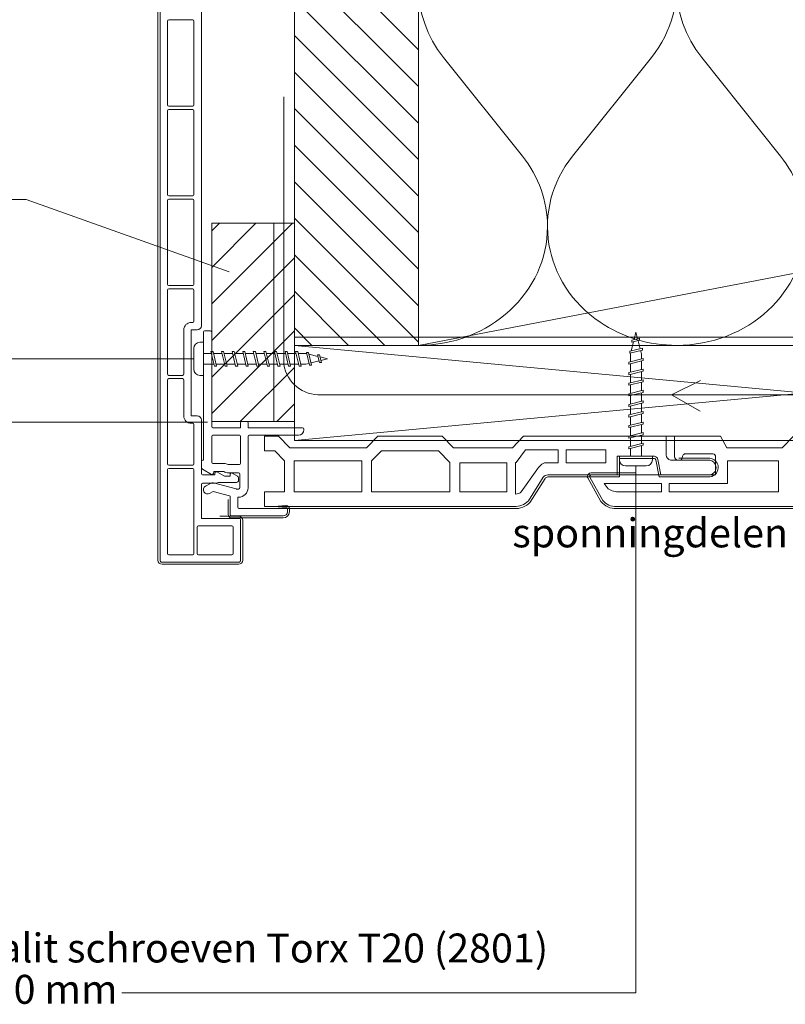
# Model space of a CAD drawing. Units: inches. Extents: x 0 to 297, y 0 to 210.
# Drawn here: x 62 to 108, y 93 to 152 of the extents above; entities that cross this region are included whole.
import ezdxf

# ---------------------------------------------------------------- set-up
doc = ezdxf.new("R2010")
doc.units = ezdxf.units.IN
doc.header["$MEASUREMENT"] = 0
doc.layers.add('Laag 1', color=7, linetype='Continuous')

# ---------------------------------------------------------------- blocks, each defined once
blk = doc.blocks.new('block 14')
at = {"layer": 'Laag 1', "lineweight": 0}
for points, knots in [([(99.78, 149.785), (102.335, 152.982), (101.591, 157.48), (98.118, 159.832), (94.645, 162.184), (89.759, 161.498), (87.205, 158.301), (85.181, 155.768), (85.181, 152.318), (87.205, 149.785)], [0, 0, 0, 0, 1, 1, 1, 2, 2, 2, 3, 3, 3, 3]), ([(85.687, 132.371), (89.998, 132.371), (93.493, 135.588), (93.493, 139.557), (93.493, 141.089), (92.961, 142.581), (91.975, 143.815)], [0, 0, 0, 0, 1, 1, 1, 2, 2, 2, 2]), ([(95.011, 143.815), (92.456, 140.618), (93.2, 136.12), (96.673, 133.768), (98.014, 132.86), (99.634, 132.371), (101.298, 132.371)], [0, 0, 0, 0, 1, 1, 1, 2, 2, 2, 2])]:
    blk.add_open_spline(points, degree=3, knots=knots, dxfattribs=at)
blk = doc.blocks.new('block 15')
at = {"layer": 'Laag 1', "lineweight": 0}
for points, knots in [([(115.392, 149.785), (117.947, 152.982), (117.202, 157.48), (113.729, 159.832), (110.257, 162.184), (105.371, 161.498), (102.816, 158.301), (100.792, 155.768), (100.792, 152.318), (102.816, 149.785)], [0, 0, 0, 0, 1, 1, 1, 2, 2, 2, 3, 3, 3, 3]), ([(101.298, 132.371), (105.609, 132.371), (109.104, 135.588), (109.104, 139.557), (109.104, 141.089), (108.572, 142.581), (107.586, 143.815)], [0, 0, 0, 0, 1, 1, 1, 2, 2, 2, 2])]:
    blk.add_open_spline(points, degree=3, knots=knots, dxfattribs=at)
blk = doc.blocks.new('block 29')
at = {"layer": 'Laag 1', "lineweight": 0}
blk.add_lwpolyline([(289.244, 107.871), (242.303, 107.871), (242.303, 132.871), (85.437, 132.871), (78.187, 132.871)], dxfattribs=at)
blk = doc.blocks.new('block 30')
at = {"layer": 'Laag 1', "lineweight": 0}
blk.add_open_spline([(109.767, 129.374), (109.767, 129.374), (100.997, 129.374), (100.997, 129.374), (100.997, 129.374), (102.754, 130.246), (102.754, 130.246), (102.754, 130.246), (100.997, 129.374), (100.997, 129.374), (100.997, 129.374), (102.729, 128.392), (102.729, 128.392), (102.729, 128.392), (100.997, 129.374), (100.997, 129.374), (100.997, 129.374), (79.819, 129.374), (79.819, 129.374), (78.71, 129.328), (77.74, 130.112), (77.553, 131.206), (77.553, 131.206), (77.553, 147.41), (77.553, 147.41)], degree=3, knots=[0, 0, 0, 0, 1, 1, 1, 2, 2, 2, 3, 3, 3, 4, 4, 4, 5, 5, 5, 6, 6, 6, 7, 7, 7, 8, 8, 8, 8], dxfattribs=at)
blk = doc.blocks.new('block 33')
at = {"layer": 'Laag 1', "lineweight": 0}
blk.add_open_spline([(99.841, 125.454), (99.841, 125.454), (99.841, 125.662), (99.841, 125.662), (99.841, 125.662), (97.841, 125.662), (97.841, 125.662), (97.841, 125.662), (97.841, 125.454), (97.841, 125.454), (97.841, 125.246), (98.009, 125.079), (98.216, 125.079), (98.216, 125.079), (99.466, 125.079), (99.466, 125.079), (99.673, 125.079), (99.841, 125.246), (99.841, 125.454)], degree=3, knots=[0, 0, 0, 0, 1, 1, 1, 2, 2, 2, 3, 3, 3, 4, 4, 4, 5, 5, 5, 6, 6, 6, 6], dxfattribs=at)
blk = doc.blocks.new('block 34')
at = {"layer": 'Laag 1', "lineweight": 0}
blk.add_open_spline([(72.478, 130.558), (72.478, 130.558), (72.687, 130.558), (72.687, 130.558), (72.687, 130.558), (72.687, 132.558), (72.687, 132.558), (72.687, 132.558), (72.478, 132.558), (72.478, 132.558), (72.271, 132.558), (72.103, 132.39), (72.103, 132.183), (72.103, 132.183), (72.103, 130.933), (72.103, 130.933), (72.103, 130.726), (72.271, 130.558), (72.478, 130.558)], degree=3, knots=[0, 0, 0, 0, 1, 1, 1, 2, 2, 2, 3, 3, 3, 4, 4, 4, 5, 5, 5, 6, 6, 6, 6], dxfattribs=at)
blk = doc.blocks.new('block 38')
at = {"layer": 'Laag 1', "color": 7, "lineweight": 5, "true_color": 0xffffff}
blk.add_open_spline([(97.163, 123.696), (97.366, 123.562), (97.611, 123.499), (97.857, 123.518)], degree=3, dxfattribs=at)
blk = doc.blocks.new('block 39')
at = {"layer": 'Laag 1', "color": 7, "lineweight": 5, "true_color": 0xffffff}
blk.add_open_spline([(100.677, 125.744), (100.678, 125.593), (100.785, 125.461), (100.937, 125.424)], degree=3, dxfattribs=at)
blk = doc.blocks.new('block 40')
at = {"layer": 'Laag 1', "color": 7, "lineweight": 5, "true_color": 0xffffff}
blk.add_open_spline([(101.506, 125.424), (101.565, 125.433), (101.613, 125.477), (101.626, 125.534)], degree=3, dxfattribs=at)
blk = doc.blocks.new('block 41')
at = {"layer": 'Laag 1', "color": 7, "lineweight": 5, "true_color": 0xffffff}
blk.add_open_spline([(101.817, 125.817), (101.751, 125.806), (101.695, 125.764), (101.667, 125.705)], degree=3, dxfattribs=at)
blk = doc.blocks.new('block 42')
at = {"layer": 'Laag 1', "color": 7, "lineweight": 5, "true_color": 0xffffff}
blk.add_open_spline([(103.658, 125.624), (103.661, 125.718), (103.592, 125.801), (103.496, 125.817)], degree=3, dxfattribs=at)
blk = doc.blocks.new('block 43')
at = {"layer": 'Laag 1', "color": 7, "lineweight": 5, "true_color": 0xffffff}
blk.add_open_spline([(96.133, 124.544), (96.066, 124.528), (96.026, 124.463), (96.043, 124.399), (96.043, 124.399), (96.043, 124.398), (96.043, 124.398)], degree=3, knots=[0, 0, 0, 0, 1, 1, 1, 2, 2, 2, 2], dxfattribs=at)
blk = doc.blocks.new('block 44')
at = {"layer": 'Laag 1', "color": 7, "lineweight": 5, "true_color": 0xffffff}
blk.add_open_spline([(96.836, 122.998), (97.032, 122.751), (97.34, 122.611), (97.662, 122.621)], degree=3, dxfattribs=at)
blk = doc.blocks.new('block 57')
at = {"layer": 'Laag 1', "color": 7, "lineweight": 5, "true_color": 0xffffff}
for points, knots in [([(72.562, 174.871), (72.562, 174.871), (72.562, 133.558), (72.562, 133.558), (72.562, 133.42), (72.45, 133.308), (72.312, 133.308), (72.312, 133.308), (71.949, 133.308), (71.949, 133.308), (71.949, 133.308), (71.949, 128.108), (71.949, 128.108), (71.949, 128.108), (72.312, 128.108), (72.312, 128.108), (72.45, 128.108), (72.562, 127.996), (72.562, 127.858), (72.562, 127.858), (72.562, 124.608), (72.562, 124.608), (72.562, 124.567), (72.595, 124.533), (72.637, 124.533), (72.637, 124.533), (73.387, 124.533), (73.387, 124.533), (73.387, 124.533), (73.387, 124.658), (73.387, 124.658), (73.387, 124.671), (73.39, 124.684), (73.397, 124.696), (73.418, 124.732), (73.464, 124.744), (73.499, 124.723), (73.499, 124.723), (73.958, 124.458), (73.958, 124.458), (73.958, 124.458), (74.312, 124.458), (74.312, 124.458), (74.312, 124.458), (74.312, 124.583), (74.312, 124.583), (74.312, 124.596), (74.315, 124.609), (74.322, 124.621), (74.343, 124.657), (74.388, 124.669), (74.424, 124.648), (74.424, 124.648), (74.749, 124.46), (74.749, 124.46), (74.788, 124.438), (74.812, 124.397), (74.812, 124.352), (74.812, 124.352), (74.812, 124.208), (74.812, 124.208), (74.812, 124.139), (74.756, 124.083), (74.687, 124.083), (74.687, 124.083), (73.687, 124.083), (73.687, 124.083), (73.617, 124.083), (73.547, 124.069), (73.483, 124.04), (73.473, 124.035), (73.463, 124.033), (73.452, 124.033), (73.452, 124.033), (72.637, 124.033), (72.637, 124.033), (72.595, 124.033), (72.562, 124), (72.562, 123.958), (72.562, 123.958), (72.562, 121.908), (72.562, 121.908), (72.562, 121.908), (74.812, 121.908), (74.812, 121.908), (74.881, 121.908), (74.937, 121.852), (74.937, 121.783), (74.937, 121.783), (74.937, 119.383), (74.937, 119.383), (74.937, 119.314), (74.881, 119.258), (74.812, 119.258), (74.812, 119.258), (70.187, 119.258), (70.187, 119.258), (70.118, 119.258), (70.062, 119.314), (70.062, 119.383), (70.062, 119.383), (70.062, 174.871), (70.062, 174.871)], [0, 0, 0, 0, 1, 1, 1, 2, 2, 2, 3, 3, 3, 4, 4, 4, 5, 5, 5, 6, 6, 6, 7, 7, 7, 8, 8, 8, 9, 9, 9, 10, 10, 10, 11, 11, 11, 12, 12, 12, 13, 13, 13, 14, 14, 14, 15, 15, 15, 16, 16, 16, 17, 17, 17, 18, 18, 18, 19, 19, 19, 20, 20, 20, 21, 21, 21, 22, 22, 22, 23, 23, 23, 24, 24, 24, 25, 25, 25, 26, 26, 26, 27, 27, 27, 28, 28, 28, 29, 29, 29, 30, 30, 30, 31, 31, 31, 32, 32, 32, 33, 33, 33, 34, 34, 34, 34]), ([(70.512, 151.983), (70.512, 151.983), (70.512, 146.908), (70.512, 146.908), (70.512, 146.867), (70.545, 146.833), (70.587, 146.833), (70.587, 146.833), (72.037, 146.833), (72.037, 146.833), (72.078, 146.833), (72.112, 146.867), (72.112, 146.908), (72.112, 146.908), (72.112, 151.983), (72.112, 151.983), (72.112, 152.024), (72.078, 152.058), (72.037, 152.058), (72.037, 152.058), (70.587, 152.058), (70.587, 152.058), (70.545, 152.058), (70.512, 152.024), (70.512, 151.983)], [0, 0, 0, 0, 1, 1, 1, 2, 2, 2, 3, 3, 3, 4, 4, 4, 5, 5, 5, 6, 6, 6, 7, 7, 7, 8, 8, 8, 8]), ([(70.512, 146.558), (70.512, 146.558), (70.512, 141.483), (70.512, 141.483), (70.512, 141.442), (70.545, 141.408), (70.587, 141.408), (70.587, 141.408), (72.037, 141.408), (72.037, 141.408), (72.078, 141.408), (72.112, 141.442), (72.112, 141.483), (72.112, 141.483), (72.112, 146.558), (72.112, 146.558), (72.112, 146.599), (72.078, 146.633), (72.037, 146.633), (72.037, 146.633), (70.587, 146.633), (70.587, 146.633), (70.545, 146.633), (70.512, 146.599), (70.512, 146.558)], [0, 0, 0, 0, 1, 1, 1, 2, 2, 2, 3, 3, 3, 4, 4, 4, 5, 5, 5, 6, 6, 6, 7, 7, 7, 8, 8, 8, 8]), ([(70.512, 141.133), (70.512, 141.133), (70.512, 136.058), (70.512, 136.058), (70.512, 136.017), (70.545, 135.983), (70.587, 135.983), (70.587, 135.983), (72.037, 135.983), (72.037, 135.983), (72.078, 135.983), (72.112, 136.017), (72.112, 136.058), (72.112, 136.058), (72.112, 141.133), (72.112, 141.133), (72.112, 141.175), (72.078, 141.208), (72.037, 141.208), (72.037, 141.208), (70.587, 141.208), (70.587, 141.208), (70.545, 141.208), (70.512, 141.175), (70.512, 141.133)], [0, 0, 0, 0, 1, 1, 1, 2, 2, 2, 3, 3, 3, 4, 4, 4, 5, 5, 5, 6, 6, 6, 7, 7, 7, 8, 8, 8, 8]), ([(70.587, 135.783), (70.587, 135.783), (72.037, 135.783), (72.037, 135.783), (72.078, 135.783), (72.112, 135.75), (72.112, 135.708), (72.112, 135.708), (72.112, 133.833), (72.112, 133.833), (72.112, 133.792), (72.078, 133.758), (72.037, 133.758), (72.037, 133.758), (71.949, 133.758), (71.949, 133.758), (71.701, 133.758), (71.499, 133.557), (71.499, 133.308), (71.499, 133.308), (71.499, 130.633), (71.499, 130.633), (71.499, 130.592), (71.466, 130.558), (71.424, 130.558), (71.424, 130.558), (70.587, 130.558), (70.587, 130.558), (70.545, 130.558), (70.512, 130.592), (70.512, 130.633), (70.512, 130.633), (70.512, 135.708), (70.512, 135.708), (70.512, 135.75), (70.545, 135.783), (70.587, 135.783)], [0, 0, 0, 0, 1, 1, 1, 2, 2, 2, 3, 3, 3, 4, 4, 4, 5, 5, 5, 6, 6, 6, 7, 7, 7, 8, 8, 8, 9, 9, 9, 10, 10, 10, 11, 11, 11, 12, 12, 12, 12]), ([(74.937, 127.383), (74.937, 127.383), (74.937, 127.683), (74.937, 127.683), (74.937, 127.725), (74.97, 127.758), (75.012, 127.758), (75.012, 127.758), (75.312, 127.758), (75.312, 127.758), (75.353, 127.758), (75.387, 127.725), (75.387, 127.683), (75.387, 127.683), (75.387, 127.383), (75.387, 127.383), (75.387, 127.383), (78.687, 127.383), (78.687, 127.383), (78.728, 127.383), (78.762, 127.35), (78.762, 127.308), (78.762, 127.308), (78.762, 127.258), (78.762, 127.258), (78.762, 127.079), (78.616, 126.933), (78.437, 126.933), (78.437, 126.933), (77.89, 126.933), (77.89, 126.933), (77.89, 126.933), (75.462, 126.933), (75.462, 126.933), (75.42, 126.933), (75.387, 126.9), (75.387, 126.858), (75.387, 126.858), (75.387, 123.758), (75.387, 123.758), (75.387, 123.441), (75.129, 123.183), (74.812, 123.183), (74.812, 123.183), (74.762, 123.183), (74.762, 123.183), (74.762, 123.183), (74.762, 122.583), (74.762, 122.583), (74.762, 122.542), (74.795, 122.508), (74.837, 122.508), (74.837, 122.508), (76.969, 122.508), (76.969, 122.508), (76.969, 122.508), (77.681, 122.558), (77.681, 122.558), (77.683, 122.558), (77.685, 122.558), (77.687, 122.558), (77.728, 122.558), (77.762, 122.525), (77.762, 122.483), (77.762, 122.483), (77.762, 122.308), (77.762, 122.308), (77.762, 122.17), (77.65, 122.058), (77.512, 122.058), (77.512, 122.058), (74.387, 122.058), (74.387, 122.058), (74.345, 122.058), (74.312, 122.092), (74.312, 122.133), (74.312, 122.133), (74.312, 123.204), (74.312, 123.204), (74.312, 123.238), (74.289, 123.267), (74.256, 123.276), (74.256, 123.276), (73.272, 123.54), (73.272, 123.54), (73.272, 123.54), (73.062, 123.418), (73.062, 123.418), (72.942, 123.35), (72.789, 123.39), (72.72, 123.51), (72.651, 123.63), (72.692, 123.782), (72.812, 123.852), (72.812, 123.852), (73.112, 124.025), (73.112, 124.025), (73.169, 124.058), (73.237, 124.067), (73.301, 124.05), (73.301, 124.05), (74.66, 123.686), (74.66, 123.686), (74.666, 123.684), (74.673, 123.683), (74.679, 123.683), (74.679, 123.683), (74.812, 123.683), (74.812, 123.683), (74.853, 123.683), (74.887, 123.717), (74.887, 123.758), (74.887, 123.758), (74.887, 124.583), (74.887, 124.583), (74.887, 124.624), (74.853, 124.658), (74.812, 124.658), (74.812, 124.658), (74.187, 124.658), (74.187, 124.658), (74.094, 124.658), (74.002, 124.684), (73.923, 124.733), (73.923, 124.733), (73.312, 124.733), (73.312, 124.733), (73.312, 124.733), (73.292, 124.62), (73.292, 124.62), (73.29, 124.611), (73.287, 124.603), (73.283, 124.596), (73.262, 124.56), (73.216, 124.548), (73.18, 124.568), (73.18, 124.568), (72.624, 124.889), (72.624, 124.889), (72.586, 124.912), (72.562, 124.953), (72.562, 124.998), (72.562, 124.998), (72.562, 125.358), (72.562, 125.358), (72.562, 125.4), (72.595, 125.433), (72.637, 125.433), (72.637, 125.433), (72.687, 125.433), (72.687, 125.433), (72.687, 125.433), (72.687, 133.183), (72.687, 133.183), (72.687, 133.225), (72.72, 133.258), (72.762, 133.258), (72.762, 133.258), (73.112, 133.258), (73.112, 133.258), (73.153, 133.258), (73.187, 133.225), (73.187, 133.183), (73.187, 133.183), (73.187, 127.458), (73.187, 127.458), (73.187, 127.417), (73.22, 127.383), (73.262, 127.383), (73.262, 127.383), (74.937, 127.383), (74.937, 127.383)], [0, 0, 0, 0, 1, 1, 1, 2, 2, 2, 3, 3, 3, 4, 4, 4, 5, 5, 5, 6, 6, 6, 7, 7, 7, 8, 8, 8, 9, 9, 9, 10, 10, 10, 11, 11, 11, 12, 12, 12, 13, 13, 13, 14, 14, 14, 15, 15, 15, 16, 16, 16, 17, 17, 17, 18, 18, 18, 19, 19, 19, 20, 20, 20, 21, 21, 21, 22, 22, 22, 23, 23, 23, 24, 24, 24, 25, 25, 25, 26, 26, 26, 27, 27, 27, 28, 28, 28, 29, 29, 29, 30, 30, 30, 31, 31, 31, 32, 32, 32, 33, 33, 33, 34, 34, 34, 35, 35, 35, 36, 36, 36, 37, 37, 37, 38, 38, 38, 39, 39, 39, 40, 40, 40, 41, 41, 41, 42, 42, 42, 43, 43, 43, 44, 44, 44, 45, 45, 45, 46, 46, 46, 47, 47, 47, 48, 48, 48, 49, 49, 49, 50, 50, 50, 51, 51, 51, 52, 52, 52, 53, 53, 53, 54, 54, 54, 55, 55, 55, 56, 56, 56, 57, 57, 57, 57]), ([(70.587, 125.133), (70.587, 125.133), (72.037, 125.133), (72.037, 125.133), (72.078, 125.133), (72.112, 125.167), (72.112, 125.208), (72.112, 125.208), (72.112, 127.583), (72.112, 127.583), (72.112, 127.625), (72.078, 127.658), (72.037, 127.658), (72.037, 127.658), (71.949, 127.658), (71.949, 127.658), (71.701, 127.658), (71.499, 127.859), (71.499, 128.108), (71.499, 128.108), (71.499, 130.283), (71.499, 130.283), (71.499, 130.325), (71.466, 130.358), (71.424, 130.358), (71.424, 130.358), (70.587, 130.358), (70.587, 130.358), (70.545, 130.358), (70.512, 130.325), (70.512, 130.283), (70.512, 130.283), (70.512, 125.208), (70.512, 125.208), (70.512, 125.167), (70.545, 125.133), (70.587, 125.133)], [0, 0, 0, 0, 1, 1, 1, 2, 2, 2, 3, 3, 3, 4, 4, 4, 5, 5, 5, 6, 6, 6, 7, 7, 7, 8, 8, 8, 9, 9, 9, 10, 10, 10, 11, 11, 11, 12, 12, 12, 12]), ([(73.262, 126.933), (73.262, 126.933), (74.862, 126.933), (74.862, 126.933), (74.903, 126.933), (74.937, 126.9), (74.937, 126.858), (74.937, 126.858), (74.937, 125.233), (74.937, 125.233), (74.937, 125.192), (74.903, 125.158), (74.862, 125.158), (74.862, 125.158), (74.187, 125.158), (74.187, 125.158), (74.107, 125.205), (74.016, 125.231), (73.923, 125.233), (73.923, 125.233), (73.262, 125.233), (73.262, 125.233), (73.22, 125.233), (73.187, 125.267), (73.187, 125.308), (73.187, 125.308), (73.187, 126.858), (73.187, 126.858), (73.187, 126.9), (73.22, 126.933), (73.262, 126.933)], [0, 0, 0, 0, 1, 1, 1, 2, 2, 2, 3, 3, 3, 4, 4, 4, 5, 5, 5, 6, 6, 6, 7, 7, 7, 8, 8, 8, 9, 9, 9, 10, 10, 10, 10]), ([(70.512, 124.858), (70.512, 124.858), (70.512, 119.783), (70.512, 119.783), (70.512, 119.742), (70.545, 119.708), (70.587, 119.708), (70.587, 119.708), (72.037, 119.708), (72.037, 119.708), (72.078, 119.708), (72.112, 119.742), (72.112, 119.783), (72.112, 119.783), (72.112, 124.858), (72.112, 124.858), (72.112, 124.899), (72.078, 124.933), (72.037, 124.933), (72.037, 124.933), (70.587, 124.933), (70.587, 124.933), (70.545, 124.933), (70.512, 124.899), (70.512, 124.858)], [0, 0, 0, 0, 1, 1, 1, 2, 2, 2, 3, 3, 3, 4, 4, 4, 5, 5, 5, 6, 6, 6, 7, 7, 7, 8, 8, 8, 8]), ([(72.312, 121.383), (72.312, 121.383), (72.312, 119.783), (72.312, 119.783), (72.312, 119.742), (72.345, 119.708), (72.387, 119.708), (72.387, 119.708), (74.412, 119.708), (74.412, 119.708), (74.453, 119.708), (74.487, 119.742), (74.487, 119.783), (74.487, 119.783), (74.487, 121.383), (74.487, 121.383), (74.487, 121.424), (74.453, 121.458), (74.412, 121.458), (74.412, 121.458), (72.387, 121.458), (72.387, 121.458), (72.345, 121.458), (72.312, 121.424), (72.312, 121.383)], [0, 0, 0, 0, 1, 1, 1, 2, 2, 2, 3, 3, 3, 4, 4, 4, 5, 5, 5, 6, 6, 6, 7, 7, 7, 8, 8, 8, 8])]:
    blk.add_open_spline(points, degree=3, knots=knots, dxfattribs=at)
blk = doc.blocks.new('block 58')
at = {"layer": 'Laag 1', "color": 7, "lineweight": 5, "true_color": 0xffffff}
blk.add_open_spline([(91.468, 122.621), (91.795, 122.607), (92.112, 122.73), (92.337, 122.96)], degree=3, dxfattribs=at)
blk = doc.blocks.new('block 59')
at = {"layer": 'Laag 1', "color": 7, "lineweight": 5, "true_color": 0xffffff}
blk.add_open_spline([(93.508, 124.544), (93.402, 124.533), (93.305, 124.48), (93.24, 124.398)], degree=3, dxfattribs=at)
blk = doc.blocks.new('block 60')
at = {"layer": 'Laag 1', "color": 7, "lineweight": 5, "true_color": 0xffffff}
blk.add_open_spline([(100.166, 125.47), (100.148, 125.568), (100.07, 125.644), (99.969, 125.662)], degree=3, dxfattribs=at)
blk = doc.blocks.new('block 61')
at = {"layer": 'Laag 1', "color": 7, "lineweight": 5, "true_color": 0xffffff}
blk.add_open_spline([(103.307, 124.544), (103.559, 124.589), (103.725, 124.822), (103.679, 125.065), (103.644, 125.247), (103.496, 125.39), (103.307, 125.424)], degree=3, knots=[0, 0, 0, 0, 1, 1, 1, 2, 2, 2, 2], dxfattribs=at)
blk = doc.blocks.new('block 62')
at = {"layer": 'Laag 1', "color": 7, "lineweight": 5, "true_color": 0xffffff}
blk.add_open_spline([(101.177, 125.639), (101.179, 125.533), (101.258, 125.443), (101.365, 125.424)], degree=3, dxfattribs=at)
blk = doc.blocks.new('block 64')
at = {"layer": 'Laag 1', "lineweight": 0}
blk.add_open_spline([(96.12, 124.669), (95.982, 124.646), (95.889, 124.519), (95.913, 124.386), (95.915, 124.374), (95.919, 124.361), (95.923, 124.349)], degree=3, knots=[0, 0, 0, 0, 1, 1, 1, 2, 2, 2, 2], dxfattribs=at)
blk = doc.blocks.new('block 65')
at = {"layer": 'Laag 1', "lineweight": 0}
blk.add_open_spline([(96.727, 122.929), (96.948, 122.647), (97.297, 122.485), (97.664, 122.496)], degree=3, dxfattribs=at)
blk = doc.blocks.new('block 72')
at = {"layer": 'Laag 1', "lineweight": 0}
for points, knots in [([(73.687, 122.033), (73.687, 122.033), (74.812, 122.033), (74.812, 122.033), (74.95, 122.033), (75.062, 121.921), (75.062, 121.783), (75.062, 121.783), (75.062, 119.383), (75.062, 119.383), (75.062, 119.245), (74.95, 119.133), (74.812, 119.133), (74.812, 119.133), (70.187, 119.133), (70.187, 119.133), (70.049, 119.133), (69.937, 119.245), (69.937, 119.383), (69.937, 119.383), (69.937, 174.87), (69.937, 174.87)], [0, 0, 0, 0, 1, 1, 1, 2, 2, 2, 3, 3, 3, 4, 4, 4, 5, 5, 5, 6, 6, 6, 7, 7, 7, 7]), ([(74.187, 123.058), (74.187, 123.058), (74.187, 122.133), (74.187, 122.133), (74.187, 122.023), (74.276, 121.933), (74.387, 121.933), (74.387, 121.933), (77.512, 121.933), (77.512, 121.933), (77.719, 121.933), (77.887, 122.101), (77.887, 122.308), (77.887, 122.308), (77.887, 122.483), (77.887, 122.483), (77.887, 122.594), (77.797, 122.683), (77.687, 122.683), (77.682, 122.683), (77.678, 122.683), (77.673, 122.683), (77.673, 122.683), (76.965, 122.633), (76.965, 122.633), (76.965, 122.633), (76.762, 122.633), (76.762, 122.633)], [0, 0, 0, 0, 1, 1, 1, 2, 2, 2, 3, 3, 3, 4, 4, 4, 5, 5, 5, 6, 6, 6, 7, 7, 7, 8, 8, 8, 9, 9, 9, 9])]:
    blk.add_open_spline(points, degree=3, knots=knots, dxfattribs=at)
blk = doc.blocks.new('block 73')
at = {"layer": 'Laag 1', "lineweight": 0}
blk.add_open_spline([(91.466, 122.496), (91.834, 122.48), (92.191, 122.623), (92.441, 122.884)], degree=3, dxfattribs=at)
blk = doc.blocks.new('block 74')
at = {"layer": 'Laag 1', "lineweight": 0}
blk.add_open_spline([(93.516, 124.419), (93.449, 124.41), (93.389, 124.377), (93.346, 124.326)], degree=3, dxfattribs=at)
blk = doc.blocks.new('block 75')
at = {"layer": 'Laag 1', "lineweight": 0}
blk.add_open_spline([(100.039, 125.447), (100.031, 125.49), (99.998, 125.525), (99.955, 125.537)], degree=3, dxfattribs=at)
blk = doc.blocks.new('block 76')
at = {"layer": 'Laag 1', "lineweight": 0}
blk.add_open_spline([(103.318, 124.419), (103.641, 124.47), (103.861, 124.764), (103.808, 125.075), (103.767, 125.319), (103.57, 125.509), (103.318, 125.549)], degree=3, knots=[0, 0, 0, 0, 1, 1, 1, 2, 2, 2, 2], dxfattribs=at)
blk = doc.blocks.new('block 78')
at = {"layer": 'Laag 1', "lineweight": 0}
blk.add_open_spline([(94.144, 126.056), (94.144, 126.056), (92.157, 126.056), (92.157, 126.056), (92.157, 126.056), (91.594, 125.287), (91.594, 125.287), (91.594, 125.287), (91.567, 125.287), (91.567, 125.287), (91.567, 125.287), (91.567, 123.381), (91.567, 123.381), (91.709, 123.39), (91.817, 123.418), (91.906, 123.518), (91.906, 123.518), (92.855, 124.838), (92.855, 124.838), (92.953, 125.012), (93.195, 125.269), (93.374, 125.269), (93.374, 125.269), (94.144, 125.269), (94.144, 125.269), (94.144, 125.269), (94.144, 126.056), (94.144, 126.056)], degree=3, knots=[0, 0, 0, 0, 1, 1, 1, 2, 2, 2, 3, 3, 3, 4, 4, 4, 5, 5, 5, 6, 6, 6, 7, 7, 7, 8, 8, 8, 9, 9, 9, 9], dxfattribs=at)

msp = doc.modelspace()

# ---------------------------------------------------------------- linework, layer by layer
at = {"layer": 'Laag 1', "color": 7, "lineweight": 9, "true_color": 0xffffff}
for points in [[(78.187, 162.371), (85.687, 162.371), (85.687, 132.371), (78.187, 132.371), (78.187, 162.371)], [(73.187, 127.758), (78.187, 127.758), (78.187, 139.758), (73.187, 139.758), (73.187, 127.758)]]:
    msp.add_lwpolyline(points, dxfattribs=at)
at = {"layer": 'Laag 1', "lineweight": 0}
for points in [[(85.687, 162.371), (241.803, 132.371), (241.803, 162.371), (85.687, 132.371), (85.687, 162.371)], [(85.687, 150.237), (78.187, 157.737)], [(85.687, 148.027), (78.187, 155.527)], [(85.687, 145.818), (78.187, 153.318)], [(85.687, 143.608), (78.187, 151.108)], [(91.975, 143.815), (87.205, 149.785)], [(95.011, 143.815), (99.78, 149.785)], [(107.586, 143.815), (102.816, 149.785)], [(85.687, 141.398), (78.187, 148.898)], [(85.687, 139.188), (78.187, 146.688)], [(85.687, 136.979), (78.187, 144.479)], [(85.687, 134.769), (78.187, 142.269)], [(52.401, 141.2), (61.965, 141.2), (74.248, 136.821)], [(85.687, 132.559), (78.187, 140.059)], [(73.187, 139.294), (73.651, 139.758)], [(73.187, 137.085), (75.86, 139.758)], [(73.187, 134.875), (78.07, 139.758)], [(76.937, 127.758), (76.937, 139.758)], [(73.187, 132.665), (78.187, 137.665)], [(83.666, 132.371), (78.187, 137.849)], [(73.187, 130.455), (78.187, 135.455)], [(81.456, 132.371), (78.187, 135.64)], [(79.246, 132.371), (78.187, 133.43)], [(73.187, 128.246), (78.187, 133.246)], [(98.602, 132.69), (99.06, 132.801)], [(98.841, 133.162), (98.731, 132.721)], [(98.841, 133.162), (98.939, 132.771)], [(99.06, 132.676), (99.06, 132.801)], [(78.187, 126.621), (139.803, 126.621), (139.803, 132.371), (78.187, 132.371), (78.187, 126.621)], [(78.187, 132.371), (139.803, 126.621), (139.803, 132.371), (78.187, 126.621), (78.187, 132.371)], [(98.465, 132.017), (99.234, 132.203)], [(98.698, 132.588), (98.561, 132.04)], [(98.602, 132.565), (98.602, 132.69)], [(98.602, 132.565), (99.06, 132.676)], [(98.968, 132.653), (99.09, 132.168)], [(99.234, 132.078), (99.234, 132.202)], [(72.687, 131.885), (73.169, 131.885)], [(73.142, 131.996), (73.353, 131.121)], [(73.142, 131.996), (73.267, 131.996)], [(73.267, 131.996), (73.478, 131.121)], [(73.294, 131.885), (73.809, 131.885)], [(73.782, 131.996), (73.993, 131.121)], [(73.782, 131.996), (73.907, 131.996)], [(73.907, 131.996), (74.118, 131.121)], [(73.934, 131.885), (74.449, 131.885)], [(74.422, 131.996), (74.633, 131.121)], [(74.422, 131.996), (74.547, 131.996)], [(74.547, 131.996), (74.758, 131.121)], [(74.574, 131.885), (75.089, 131.885)], [(75.062, 131.996), (75.273, 131.121)], [(75.062, 131.996), (75.187, 131.996)], [(75.187, 131.996), (75.398, 131.121)], [(75.214, 131.885), (75.729, 131.885)], [(75.702, 131.996), (75.913, 131.121)], [(75.702, 131.996), (75.827, 131.996)], [(75.827, 131.996), (76.038, 131.121)], [(75.854, 131.885), (76.369, 131.885)], [(76.342, 131.996), (76.553, 131.121)], [(76.342, 131.996), (76.467, 131.996)], [(76.467, 131.996), (76.678, 131.121)], [(76.494, 131.885), (77.009, 131.885)], [(76.982, 131.996), (77.193, 131.121)], [(76.982, 131.996), (77.107, 131.996)], [(77.107, 131.996), (77.318, 131.121)], [(77.134, 131.885), (77.649, 131.885)], [(77.622, 131.996), (77.833, 131.121)], [(77.622, 131.996), (77.747, 131.996)], [(77.747, 131.996), (77.958, 131.121)], [(77.774, 131.885), (78.289, 131.885)], [(78.262, 131.996), (78.473, 131.121)], [(78.262, 131.996), (78.387, 131.996)], [(78.387, 131.996), (78.598, 131.121)], [(78.414, 131.885), (78.88, 131.885)], [(78.932, 131.872), (78.88, 131.885)], [(78.917, 131.935), (79.102, 131.166)], [(78.917, 131.935), (79.041, 131.935)], [(79.042, 131.935), (79.227, 131.166)], [(79.613, 131.701), (79.065, 131.838)], [(79.59, 131.797), (79.701, 131.339)], [(79.59, 131.797), (79.715, 131.797)], [(79.715, 131.797), (79.826, 131.339)], [(80.187, 131.558), (79.746, 131.668)], [(98.465, 131.892), (99.234, 132.078)], [(98.465, 131.892), (98.465, 132.016)], [(98.528, 131.907), (98.515, 131.855)], [(98.515, 131.389), (98.515, 131.855)], [(99.119, 132.05), (99.168, 131.855)], [(99.168, 131.547), (99.168, 131.855)], [(72.103, 131.558), (34.154, 131.558)], [(72.687, 131.232), (73.326, 131.232)], [(73.353, 131.121), (73.478, 131.121)], [(73.452, 131.232), (73.967, 131.232)], [(73.993, 131.121), (74.118, 131.121)], [(74.092, 131.232), (74.607, 131.232)], [(74.633, 131.121), (74.758, 131.121)], [(74.732, 131.232), (75.247, 131.232)], [(74.909, 127.758), (78.187, 131.036)], [(75.273, 131.121), (75.398, 131.121)], [(75.372, 131.232), (75.887, 131.232)], [(75.913, 131.121), (76.038, 131.121)], [(76.012, 131.232), (76.527, 131.232)], [(76.553, 131.121), (76.678, 131.121)], [(76.651, 131.232), (77.167, 131.232)], [(77.193, 131.121), (77.318, 131.121)], [(77.291, 131.232), (77.807, 131.232)], [(77.833, 131.121), (77.958, 131.121)], [(77.932, 131.232), (78.447, 131.232)], [(78.473, 131.121), (78.598, 131.121)], [(78.572, 131.232), (78.88, 131.232)], [(79.075, 131.281), (78.88, 131.232)], [(79.102, 131.166), (79.227, 131.166)], [(79.678, 131.431), (79.193, 131.31)], [(79.701, 131.339), (79.825, 131.339)], [(80.187, 131.558), (79.796, 131.46)], [(98.404, 131.362), (99.279, 131.574)], [(98.404, 131.237), (99.279, 131.449)], [(98.404, 131.237), (98.404, 131.362)], [(98.515, 130.749), (98.515, 131.264)], [(99.168, 130.907), (99.168, 131.422)], [(99.279, 131.448), (99.279, 131.573)], [(98.404, 130.722), (99.279, 130.934)], [(98.404, 130.597), (99.279, 130.809)], [(98.404, 130.597), (98.404, 130.722)], [(98.515, 130.109), (98.515, 130.624)], [(99.168, 130.267), (99.168, 130.782)], [(99.279, 130.808), (99.279, 130.933)], [(98.404, 130.082), (99.279, 130.294)], [(98.404, 129.957), (99.279, 130.169)], [(98.404, 129.957), (98.404, 130.082)], [(98.515, 129.469), (98.515, 129.984)], [(99.168, 129.627), (99.168, 130.142)], [(99.279, 130.169), (99.279, 130.293)], [(98.404, 129.442), (99.279, 129.654)], [(98.404, 129.317), (99.279, 129.529)], [(98.404, 129.317), (98.404, 129.442)], [(98.515, 128.829), (98.515, 129.344)], [(99.168, 128.987), (99.168, 129.502)], [(99.279, 129.528), (99.279, 129.653)], [(77.119, 127.758), (78.187, 128.826)], [(98.404, 128.802), (99.279, 129.014)], [(98.404, 128.677), (99.279, 128.889)], [(98.404, 128.677), (98.404, 128.802)], [(98.515, 128.189), (98.515, 128.704)], [(99.168, 128.347), (99.168, 128.862)], [(99.279, 128.888), (99.279, 129.013)], [(98.404, 128.162), (99.279, 128.374)], [(98.404, 128.037), (99.279, 128.249)], [(98.404, 128.037), (98.404, 128.162)], [(98.515, 127.549), (98.515, 128.064)], [(99.168, 127.707), (99.168, 128.222)], [(99.279, 128.248), (99.279, 128.373)], [(46.094, 127.731), (72.928, 127.731)], [(98.404, 127.522), (99.279, 127.734)], [(98.404, 127.397), (99.279, 127.609)], [(98.404, 127.397), (98.404, 127.522)], [(99.168, 127.067), (99.168, 127.582)], [(99.279, 127.609), (99.279, 127.733)], [(92.049, 126.871), (101.177, 126.871)], [(98.404, 126.882), (99.279, 127.094)], [(98.404, 126.757), (99.279, 126.969)], [(98.404, 126.757), (98.404, 126.882)], [(98.515, 126.909), (98.515, 127.424)], [(99.168, 126.427), (99.168, 126.942)], [(99.279, 126.968), (99.279, 127.093)], [(98.404, 126.242), (99.279, 126.454)], [(98.404, 126.117), (99.279, 126.329)], [(98.515, 126.269), (98.515, 126.784)], [(99.168, 125.662), (99.168, 126.301)], [(99.279, 126.328), (99.279, 126.453)], [(98.404, 126.117), (98.404, 126.242)], [(98.515, 125.662), (98.515, 126.144)], [(67.749, 93.221), (98.841, 93.221), (98.841, 125.078)], [(97.843, 125.537), (97.843, 124.419)], [(99.955, 125.537), (97.843, 125.537)], [(100.248, 124.419), (100.039, 125.447)], [(101.433, 125.549), (103.318, 125.549)], [(96.12, 124.669), (98.849, 124.669)], [(93.346, 124.326), (92.44, 122.884)], [(97.843, 124.419), (93.516, 124.419)], [(96.727, 122.929), (95.923, 124.349)], [(103.318, 124.419), (100.247, 124.419)], [(91.466, 122.496), (76.387, 122.496)], [(126.716, 122.496), (97.664, 122.496)], [(70.062, 119.383), (70.062, 119.383)]]:
    msp.add_lwpolyline(points, dxfattribs=at)
at = {"layer": 'Laag 1', "color": 7, "lineweight": 5, "true_color": 0xffffff}
for points in [[(85.687, 162.371), (241.803, 162.371), (241.803, 132.371), (85.687, 132.371), (85.687, 162.371)], [(76.387, 126.871), (77.223, 126.871)], [(76.387, 126.871), (76.387, 125.982)], [(77.223, 126.871), (77.903, 126.175)], [(82.546, 126.175), (83.226, 126.871)], [(83.226, 126.871), (87.128, 126.871)], [(87.128, 126.871), (87.807, 126.175)], [(91.37, 126.175), (92.049, 126.871)], [(92.049, 126.871), (101.177, 126.871)], [(100.677, 126.871), (103.952, 126.871)], [(100.677, 125.744), (100.677, 126.871)], [(101.177, 126.871), (101.177, 125.639)], [(103.952, 126.871), (104.342, 126.175)], [(107.684, 126.175), (108.363, 126.871)], [(76.387, 125.982), (76.999, 125.982)], [(76.999, 125.982), (77.589, 125.378)], [(77.903, 126.175), (82.546, 126.175)], [(82.86, 125.379), (83.46, 125.992)], [(83.46, 125.992), (86.895, 125.992)], [(86.895, 125.992), (87.584, 125.287)], [(87.807, 126.175), (91.37, 126.175)], [(94.618, 126.056), (94.618, 125.269)], [(97.017, 126.056), (94.618, 126.056)], [(97.017, 125.269), (97.017, 126.056)], [(97.714, 125.662), (97.714, 124.544)], [(99.969, 125.662), (97.714, 125.662)], [(101.667, 125.704), (101.626, 125.534)], [(103.496, 125.817), (101.817, 125.817)], [(104.342, 126.175), (107.684, 126.175)], [(77.589, 125.379), (77.589, 123.518)], [(78.18, 125.379), (82.26, 125.379)], [(78.18, 123.518), (78.18, 125.378)], [(82.26, 125.379), (82.26, 123.518)], [(82.86, 123.518), (82.86, 125.378)], [(87.584, 125.287), (87.584, 123.518)], [(88.184, 125.259), (91.03, 125.259)], [(88.184, 123.518), (88.184, 125.259)], [(91.03, 125.259), (91.03, 123.518)], [(94.618, 125.269), (97.017, 125.269)], [(100.354, 124.544), (100.166, 125.47)], [(101.506, 125.424), (100.937, 125.424)], [(101.365, 125.424), (103.307, 125.424)], [(103.658, 124.544), (103.658, 125.624)], [(104.383, 125.388), (107.462, 125.388)], [(104.383, 124.022), (104.383, 125.387)], [(107.462, 125.388), (107.462, 123.518)], [(97.714, 124.544), (93.508, 124.544)], [(96.133, 124.544), (103.658, 124.544)], [(103.307, 124.544), (100.354, 124.544)], [(93.24, 124.398), (92.337, 122.96)], [(96.836, 122.998), (96.043, 124.398)], [(97.163, 123.696), (96.919, 124.022)], [(96.919, 124.022), (100.382, 124.022)], [(100.382, 124.022), (100.382, 123.518)], [(100.857, 124.022), (104.383, 124.022)], [(100.857, 123.518), (100.857, 124.022)], [(77.589, 123.518), (76.387, 123.518)], [(76.387, 123.518), (76.387, 122.62)], [(82.26, 123.518), (78.179, 123.518)], [(87.584, 123.518), (82.859, 123.518)], [(91.03, 123.518), (88.184, 123.518)], [(100.382, 123.518), (97.857, 123.518)], [(107.462, 123.518), (100.857, 123.518)], [(91.468, 122.621), (76.387, 122.621)], [(126.718, 122.621), (97.662, 122.621)]]:
    msp.add_lwpolyline(points, dxfattribs=at)

# ---------------------------------------------------------------- block references
at = {"layer": 'Laag 1'}
for name in ['block 14', 'block 15', 'block 29', 'block 30', 'block 33', 'block 34', 'block 38', 'block 39', 'block 40', 'block 41', 'block 42', 'block 43', 'block 44', 'block 57', 'block 58', 'block 59', 'block 60', 'block 61', 'block 62', 'block 64', 'block 65', 'block 72', 'block 73', 'block 74', 'block 75', 'block 76', 'block 78']:
    msp.add_blockref(name, (0, 0), dxfattribs=at)

# ---------------------------------------------------------------- texts
at = {"layer": 'Laag 1', "color": 7, "true_color": 0xffffff, "char_height": 1.74999, "attachment_point": 7}
for s, insert in [('\\fHelvetica|b0|i0|c0|p34;\\W1;sponningdelen (2814/2819)', (91.363, 120.153)), ('\\fHelvetica|b0|i0|c0|p34;\\W1;RVS Keralit schroeven Torx T20 (2801)', (51.69, 95.048)), ('\\fHelvetica|b0|i0|c0|p34;\\W1;h.o.h. 300 mm', (51.69, 92.549))]:
    msp.add_mtext(s, dxfattribs=dict(at, insert=insert))

doc.saveas('drawing.dxf')
